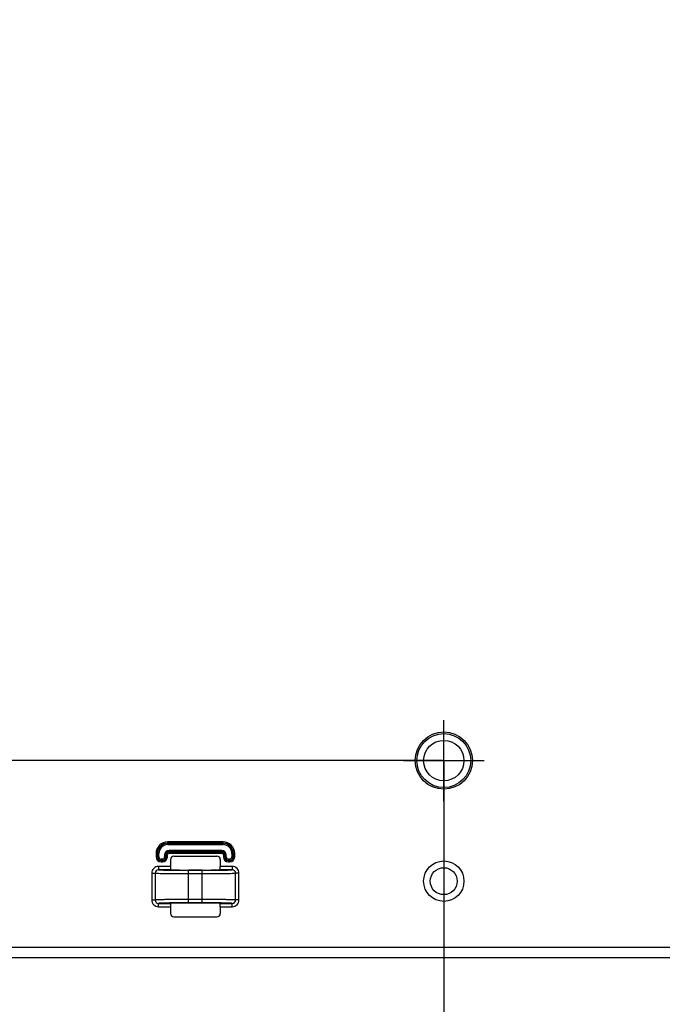
# Model space of a CAD drawing. Units: millimetres. Extents: x 0 to 2100, y 0 to 1500.
# Drawn here: x 1473 to 1568, y 652 to 798 of the extents above; entities that cross this region are included whole.
import ezdxf

# ---------------------------------------------------------------- set-up
doc = ezdxf.new("R2010")
doc.units = ezdxf.units.MM
doc.header["$LTSCALE"] = 115.5
doc.linetypes.add('CENTER', pattern=[0.6, 0.375, -0.075, 0.075, -0.075])
doc.layers.get('0').update_dxf_attribs({"linetype": 'CONTINUOUS'})
for name, color, linetype in [('02___PRT_ALL_AXES', 7, 'CONTINUOUS'), ('3_ALL_AXES', 7, 'CONTINUOUS'), ('7_ALL_FEATURES', 7, 'CONTINUOUS'), ('DEF_DRAFT_DIM', 7, 'CONTINUOUS')]:
    doc.layers.add(name, color=color, linetype=linetype)
doc.styles.get("Standard").update_dxf_attribs({"font": 'txt', "width": 0.8})
doc.dimstyles.new('DIMSTYLE_1', dxfattribs={"dimtxt": 7, "dimasz": 3, "dimexe": 0.8, "dimexo": 0.2, "dimgap": 1.75, "dimtad": 1, "dimdsep": 46, "dimtxsty": 'Standard', "dimblk": 'OPEN', "dimblk1": 'OPEN', "dimblk2": 'OPEN', "dimcen": 0.09, "dimadec": 0, "dimazin": 0, "dimtp": 0.1, "dimtm": 0.1, "dimtfac": 1, "dimtofl": 0, "dimtmove": 0, "dimatfit": 3, "dimldrblk": 'OPEN', "dimfxl": 1, "dimtolj": 1, "dimarcsym": 0})

# ---------------------------------------------------------------- blocks, each defined once
blk = doc.blocks.new('_OPEN')
at = {"color": 0, "linetype": 'ByBlock'}
for p, q in [((0, 0), (-1, 0.117)), ((-1, -0.117), (0, 0)), ((-1, 0), (0, 0))]:
    blk.add_line(p, q, dxfattribs=at)
blk = doc.blocks.new('*D20')
at = {"layer": 'DEF_DRAFT_DIM', "color": 1, "linetype": 'Continuous'}
for p, q in [((1535.46, 887.92), (1246.18, 887.92)), ((1246.98, 887.92), (1246.98, 787.92)), ((1246.98, 687.92), (1246.98, 787.92)), ((1535.46, 687.92), (1246.18, 687.92))]:
    blk.add_line(p, q, dxfattribs=at)
at = {"layer": 'DEF_DRAFT_DIM', "color": 1, "linetype": 'Continuous', "xscale": 3, "yscale": 3, "zscale": 3}
for p, rotation in [((1246.98, 887.92), 90), ((1246.98, 687.92), 270)]:
    blk.add_blockref('_OPEN', p, dxfattribs=dict(at, rotation=rotation))
blk = doc.blocks.new('*D21')
at = {"layer": 'DEF_DRAFT_DIM', "color": 1, "linetype": 'Continuous'}
for p, q in [((1535.46, 687.92), (1246.18, 687.92)), ((1246.98, 687.92), (1246.98, 634.09)), ((1246.98, 580.27), (1246.98, 634.09)), ((1330.69, 580.27), (1246.18, 580.27))]:
    blk.add_line(p, q, dxfattribs=at)
at = {"layer": 'DEF_DRAFT_DIM', "color": 1, "linetype": 'Continuous', "xscale": 3, "yscale": 3, "zscale": 3}
for p, rotation in [((1246.98, 687.92), 90), ((1246.98, 580.27), 270)]:
    blk.add_blockref('_OPEN', p, dxfattribs=dict(at, rotation=rotation))
blk = doc.blocks.new('*D50')
at = {"layer": 'DEF_DRAFT_DIM', "color": 1, "linetype": 'Continuous'}
for p, q in [((1418.76, 733.12), (1418.76, 552.38)), ((1535.66, 687.72), (1535.66, 552.38)), ((1418.76, 552.38), (1418.76, 549.83)), ((1535.66, 552.38), (1535.66, 549.83)), ((1418.76, 550.63), (1477.21, 550.63)), ((1535.66, 550.63), (1477.21, 550.63))]:
    blk.add_line(p, q, dxfattribs=at)
at = {"layer": 'DEF_DRAFT_DIM', "color": 1, "linetype": 'Continuous', "xscale": 3, "yscale": 3, "zscale": 3, "rotation": 180}
blk.add_blockref('_OPEN', (1418.76, 550.63), dxfattribs=at)
at = {"layer": 'DEF_DRAFT_DIM', "color": 1, "linetype": 'Continuous', "xscale": 3, "yscale": 3, "zscale": 3}
blk.add_blockref('_OPEN', (1535.66, 550.63), dxfattribs=at)

msp = doc.modelspace()

# ---------------------------------------------------------------- linework, layer by layer
at = {"layer": '02___PRT_ALL_AXES', "color": 7, "linetype": 'Continuous'}
for centre, radius in [((1535.66, 687.917), 4.25), ((1535.66, 670.017), 3)]:
    msp.add_circle(centre, radius, dxfattribs=at)
at = {"layer": '3_ALL_AXES', "color": 2, "linetype": 'CENTER'}
for p, q in [((1535.66, 681.917), (1535.66, 693.917)), ((1529.66, 687.917), (1541.66, 687.917))]:
    msp.add_line(p, q, dxfattribs=at)
at = {"layer": '7_ALL_FEATURES', "color": 7, "linetype": 'Continuous'}
for p, q in [((1502.864, 675.855), (1494.656, 675.855)), ((1494.656, 675.44), (1494.656, 675.855)), ((1502.864, 675.657), (1494.656, 675.657)), ((1494.656, 675.639), (1502.864, 675.639)), ((1494.656, 675.44), (1502.864, 675.44)), ((1502.864, 675.44), (1502.864, 675.855)), ((1493.333, 674.117), (1492.918, 674.117)), ((1492.918, 674.117), (1492.918, 673.617)), ((1493.116, 674.117), (1493.116, 673.617)), ((1493.135, 673.617), (1493.135, 674.117)), ((1493.333, 673.617), (1493.333, 674.117)), ((1494.179, 673.917), (1494.594, 673.917)), ((1494.179, 673.917), (1494.179, 673.617)), ((1494.378, 673.917), (1494.378, 673.617)), ((1494.396, 673.617), (1494.396, 673.917)), ((1494.594, 673.617), (1494.594, 673.917)), ((1502.664, 674.594), (1494.856, 674.594)), ((1494.856, 674.179), (1494.856, 674.594)), ((1502.664, 674.395), (1494.856, 674.395)), ((1494.856, 674.377), (1502.664, 674.377)), ((1494.856, 674.179), (1502.664, 674.179)), ((1502.664, 674.179), (1502.664, 674.594)), ((1502.925, 673.917), (1503.34, 673.917)), ((1502.925, 673.917), (1502.925, 673.617)), ((1503.124, 673.917), (1503.124, 673.617)), ((1503.142, 673.617), (1503.142, 673.917)), ((1503.34, 673.617), (1503.34, 673.917)), ((1504.187, 674.117), (1504.602, 674.117)), ((1504.187, 674.117), (1504.187, 673.617)), ((1504.385, 674.117), (1504.385, 673.617)), ((1504.403, 673.617), (1504.403, 674.117)), ((1504.602, 673.617), (1504.602, 674.117)), ((1493.333, 673.617), (1492.918, 673.617)), ((1493.856, 673.294), (1493.656, 673.294)), ((1493.656, 673.294), (1493.656, 672.879)), ((1493.856, 673.095), (1493.656, 673.095)), ((1493.656, 673.077), (1493.856, 673.077)), ((1493.656, 672.879), (1493.856, 672.879)), ((1493.856, 673.294), (1493.856, 672.879)), ((1494.179, 673.617), (1494.594, 673.617)), ((1495.056, 673.218), (1495.056, 672.208)), ((1495.555, 673.717), (1501.964, 673.717)), ((1502.464, 673.218), (1502.464, 672.208)), ((1503.34, 673.617), (1502.925, 673.617)), ((1503.864, 673.294), (1503.664, 673.294)), ((1503.664, 673.294), (1503.664, 672.879)), ((1503.864, 673.095), (1503.664, 673.095)), ((1503.664, 673.077), (1503.864, 673.077)), ((1503.664, 672.879), (1503.864, 672.879)), ((1503.864, 673.294), (1503.864, 672.879)), ((1504.187, 673.617), (1504.602, 673.617)), ((1492.283, 671.21), (1492.781, 671.21)), ((1492.283, 671.21), (1492.283, 667.224)), ((1492.781, 671.21), (1492.781, 667.224)), ((1495.056, 672.208), (1493.286, 672.208)), ((1493.286, 672.208), (1493.286, 671.708)), ((1495.105, 671.708), (1493.286, 671.708)), ((1499.76, 671.67), (1497.76, 671.67)), ((1497.76, 671.638), (1499.76, 671.638)), ((1497.76, 666.796), (1497.76, 671.638)), ((1497.76, 671.138), (1499.76, 671.138)), ((1499.76, 666.796), (1499.76, 671.638)), ((1504.234, 671.708), (1502.415, 671.708)), ((1504.234, 672.208), (1502.464, 672.208)), ((1504.234, 672.208), (1504.234, 671.708)), ((1505.237, 671.21), (1504.739, 671.21)), ((1504.739, 667.224), (1504.739, 671.21)), ((1505.237, 667.224), (1505.237, 671.21)), ((1492.283, 667.224), (1492.781, 667.224)), ((1493.286, 666.726), (1495.105, 666.726)), ((1493.286, 666.226), (1493.286, 666.726)), ((1499.76, 667.296), (1497.76, 667.296)), ((1499.76, 666.796), (1497.76, 666.796)), ((1499.76, 666.764), (1497.76, 666.764)), ((1502.415, 666.726), (1504.234, 666.726)), ((1504.234, 666.226), (1504.234, 666.726)), ((1505.237, 667.224), (1504.739, 667.224)), ((1493.286, 666.226), (1495.056, 666.226)), ((1495.056, 666.226), (1495.056, 665.216)), ((1502.464, 666.226), (1504.234, 666.226)), ((1502.464, 666.226), (1502.464, 665.216)), ((1495.555, 664.717), (1501.964, 664.717)), ((1432.789, 660.217), (1752.772, 660.217)), ((1432.789, 658.695), (1750.78, 658.695))]:
    msp.add_line(p, q, dxfattribs=at)
for centre, radius in [((1535.66, 687.917), 4), ((1535.66, 687.917), 3), ((1535.66, 670.017), 2)]:
    msp.add_circle(centre, radius, dxfattribs=at)
for centre, radius, start, end in [((1494.656, 674.117), 1.738, 90, 180), ((1494.656, 674.117), 1.54, 90, 180), ((1494.656, 674.117), 1.522, 90, 180), ((1494.656, 674.117), 1.323, 90, 180), ((1502.864, 674.117), 1.738, 0, 90), ((1502.864, 674.117), 1.54, 0, 90), ((1502.864, 674.117), 1.522, 0, 90), ((1502.864, 674.117), 1.323, 0, 90), ((1494.856, 673.917), 0.677, 90, 180), ((1494.856, 673.917), 0.478, 90, 180), ((1494.856, 673.917), 0.46, 90, 180), ((1494.856, 673.917), 0.262, 90, 180), ((1502.664, 673.917), 0.677, 0, 90), ((1502.664, 673.917), 0.478, 0, 90), ((1502.664, 673.917), 0.46, 0, 90), ((1502.664, 673.917), 0.262, 0, 90), ((1493.656, 673.617), 0.738, 180, 270), ((1493.656, 673.617), 0.54, 180, 270), ((1493.656, 673.617), 0.522, 180, 270), ((1493.656, 673.617), 0.323, 180, 270), ((1493.856, 673.617), 0.738, 270, 360), ((1493.856, 673.617), 0.54, 270, 360), ((1493.856, 673.617), 0.522, 270, 360), ((1493.856, 673.617), 0.323, 270, 360), ((1503.664, 673.617), 0.738, 180, 270), ((1503.664, 673.617), 0.54, 180, 270), ((1503.664, 673.617), 0.522, 180, 270), ((1503.664, 673.617), 0.323, 180, 270), ((1503.864, 673.617), 0.738, 270, 360), ((1503.864, 673.617), 0.54, 270, 360), ((1503.864, 673.617), 0.522, 270, 360), ((1503.864, 673.617), 0.323, 270, 360), ((1497.587, 874.289), 202.651, 269.29684, 270.04882), ((1499.802, 897.08), 225.441, 269.98919, 270.66515), ((1497.717, 441.354), 225.441, 89.98919, 90.66515), ((1499.932, 464.145), 202.651, 89.29684, 90.04882)]:
    msp.add_arc(centre, radius, start, end, dxfattribs=at)
for centre, major_axis, ratio, start_param, end_param in [((1495.557, 673.216), (-0.355, 0.355), 0.9972647, -0.7840286, 0.7840286), ((1501.963, 673.216), (0.355, 0.355), 0.9972647, -0.7840286, 0.7840286), ((1497.76, 671.717), (2.7, 0), 0.0174551, -2.9586201, -1.5707963), ((1499.76, 671.717), (2.7, 0), 0.0174551, -1.5707963, -0.1829725), ((1497.76, 666.717), (2.7, 0), 0.0174551, 1.5707963, 2.9586201), ((1499.76, 666.717), (2.7, 0), 0.0174551, 0.1829725, 1.5707963), ((1495.557, 665.218), (0.355, 0.355), 0.9972647, -3.9256213, -2.357564), ((1501.963, 665.218), (0.355, -0.355), 0.9972647, -0.7840286, 0.7840286)]:
    msp.add_ellipse(centre, major_axis=major_axis, ratio=ratio, start_param=start_param, end_param=end_param, dxfattribs=at)
for points, knots in [([(1493.286, 672.208), (1493.03, 672.208), (1492.498, 671.997), (1492.283, 671.465), (1492.283, 671.21)], [0, 0, 0, 0, 0.500101, 1, 1, 1, 1]), ([(1493.286, 671.708), (1493.158, 671.709), (1492.89, 671.605), (1492.78, 671.338), (1492.781, 671.21)], [0, 0, 0, 0, 0.4996176, 1, 1, 1, 1]), ([(1492.781, 671.21), (1492.836, 671.2), (1493.004, 671.193), (1493.332, 671.179), (1493.813, 671.168), (1494.702, 671.153), (1496.033, 671.142), (1497.157, 671.138), (1497.76, 671.138)], [0, 0, 0, 0, 0.0339576, 0.1007995, 0.1982919, 0.3231234, 0.6370036, 1, 1, 1, 1]), ([(1493.286, 671.708), (1493.35, 671.698), (1493.543, 671.69), (1493.917, 671.674), (1494.457, 671.663), (1494.87, 671.656), (1495.1, 671.653)], [0, 0, 0, 0, 0.1081606, 0.317467, 0.6190557, 1, 1, 1, 1]), ([(1495.056, 672.208), (1495.056, 672.176), (1495.057, 672.06), (1495.059, 671.944), (1495.064, 671.86)], [0, 0, 0, 0, 0.2748639, 1, 1, 1, 1]), ([(1495.064, 671.86), (1495.065, 671.823), (1495.066, 671.777), (1495.088, 671.71), (1495.105, 671.708)], [0, 0, 0, 0, 0.6924512, 1, 1, 1, 1]), ([(1499.76, 671.138), (1500.362, 671.138), (1501.486, 671.142), (1502.817, 671.153), (1503.707, 671.168), (1504.187, 671.179), (1504.516, 671.193), (1504.684, 671.2), (1504.739, 671.21)], [0, 0, 0, 0, 0.3629955, 0.6768764, 0.8017082, 0.8992008, 0.9660426, 1, 1, 1, 1]), ([(1502.415, 671.708), (1502.431, 671.71), (1502.454, 671.777), (1502.454, 671.823), (1502.456, 671.86)], [0, 0, 0, 0, 0.3075488, 1, 1, 1, 1]), ([(1502.419, 671.653), (1502.65, 671.656), (1503.063, 671.663), (1503.603, 671.674), (1503.977, 671.69), (1504.169, 671.698), (1504.234, 671.708)], [0, 0, 0, 0, 0.3809447, 0.6825335, 0.89184, 1, 1, 1, 1]), ([(1502.456, 671.86), (1502.457, 671.885), (1502.462, 672.001), (1502.464, 672.117), (1502.464, 672.208)], [0, 0, 0, 0, 0.2157568, 1, 1, 1, 1]), ([(1505.237, 671.21), (1505.237, 671.465), (1505.022, 671.997), (1504.489, 672.208), (1504.234, 672.208)], [0, 0, 0, 0, 0.4998753, 1, 1, 1, 1]), ([(1504.739, 671.21), (1504.739, 671.338), (1504.63, 671.605), (1504.362, 671.709), (1504.234, 671.708)], [0, 0, 0, 0, 0.5003585, 1, 1, 1, 1]), ([(1492.283, 667.224), (1492.283, 666.969), (1492.498, 666.437), (1493.03, 666.226), (1493.286, 666.226)], [0, 0, 0, 0, 0.4998753, 1, 1, 1, 1]), ([(1492.781, 667.224), (1492.78, 667.096), (1492.89, 666.829), (1493.158, 666.725), (1493.286, 666.726)], [0, 0, 0, 0, 0.5003585, 1, 1, 1, 1]), ([(1497.76, 667.296), (1497.157, 667.296), (1496.033, 667.292), (1494.702, 667.281), (1493.813, 667.266), (1493.332, 667.255), (1493.004, 667.241), (1492.836, 667.234), (1492.781, 667.224)], [0, 0, 0, 0, 0.3629955, 0.6768764, 0.8017082, 0.8992008, 0.9660426, 1, 1, 1, 1]), ([(1495.1, 666.78), (1494.87, 666.778), (1494.457, 666.771), (1493.917, 666.76), (1493.543, 666.744), (1493.35, 666.736), (1493.286, 666.726)], [0, 0, 0, 0, 0.3809447, 0.6825335, 0.89184, 1, 1, 1, 1]), ([(1495.105, 666.726), (1495.088, 666.724), (1495.066, 666.657), (1495.065, 666.611), (1495.064, 666.574)], [0, 0, 0, 0, 0.3075488, 1, 1, 1, 1]), ([(1504.739, 667.224), (1504.684, 667.234), (1504.516, 667.241), (1504.187, 667.255), (1503.707, 667.266), (1502.817, 667.281), (1501.486, 667.292), (1500.362, 667.296), (1499.76, 667.296)], [0, 0, 0, 0, 0.0339576, 0.1007995, 0.1982919, 0.3231234, 0.6370036, 1, 1, 1, 1]), ([(1502.456, 666.574), (1502.454, 666.611), (1502.454, 666.657), (1502.431, 666.724), (1502.415, 666.726)], [0, 0, 0, 0, 0.6924512, 1, 1, 1, 1]), ([(1504.234, 666.726), (1504.169, 666.736), (1503.977, 666.744), (1503.603, 666.76), (1503.063, 666.771), (1502.65, 666.778), (1502.419, 666.78)], [0, 0, 0, 0, 0.1081606, 0.317467, 0.6190557, 1, 1, 1, 1]), ([(1504.234, 666.726), (1504.362, 666.725), (1504.63, 666.829), (1504.739, 667.096), (1504.739, 667.224)], [0, 0, 0, 0, 0.4996176, 1, 1, 1, 1]), ([(1504.234, 666.226), (1504.489, 666.226), (1505.022, 666.437), (1505.237, 666.969), (1505.237, 667.224)], [0, 0, 0, 0, 0.500101, 1, 1, 1, 1]), ([(1495.064, 666.574), (1495.062, 666.549), (1495.058, 666.433), (1495.056, 666.317), (1495.056, 666.226)], [0, 0, 0, 0, 0.2157568, 1, 1, 1, 1]), ([(1502.464, 666.226), (1502.464, 666.258), (1502.463, 666.374), (1502.46, 666.49), (1502.456, 666.574)], [0, 0, 0, 0, 0.2748639, 1, 1, 1, 1])]:
    msp.add_open_spline(points, degree=3, knots=knots, dxfattribs=at)

# ---------------------------------------------------------------- dimensions: what is measured, and where the dimension line sits
at = {"layer": 'DEF_DRAFT_DIM', "color": 1, "linetype": 'Continuous'}
for p1, angle, text, picture, middle in [((1535.66, 887.917), 270, '200', '*D20', (1246.982, 779.517)), ((1330.894, 580.267), 90, '107.65', '*D21', (1246.982, 618.167))]:
    dim = msp.add_linear_dim(base=(1246.982, 687.917), p1=p1, p2=(1535.66, 687.917), angle=angle, text=text, dimstyle='DIMSTYLE_1', dxfattribs=at)
    dim.commit()
    dim.dimension.update_dxf_attribs({"geometry": picture, "text_midpoint": middle, "dimtype": 160})
dim = msp.add_linear_dim(base=(1535.66, 550.631), p1=(1418.76, 733.317), p2=(1535.66, 687.917), text='116.9', dimstyle='DIMSTYLE_1', dxfattribs=at)
dim.commit()
dim.dimension.update_dxf_attribs({"geometry": '*D50', "text_midpoint": (1463.91, 550.631), "dimtype": 160})

doc.saveas('drawing.dxf')
